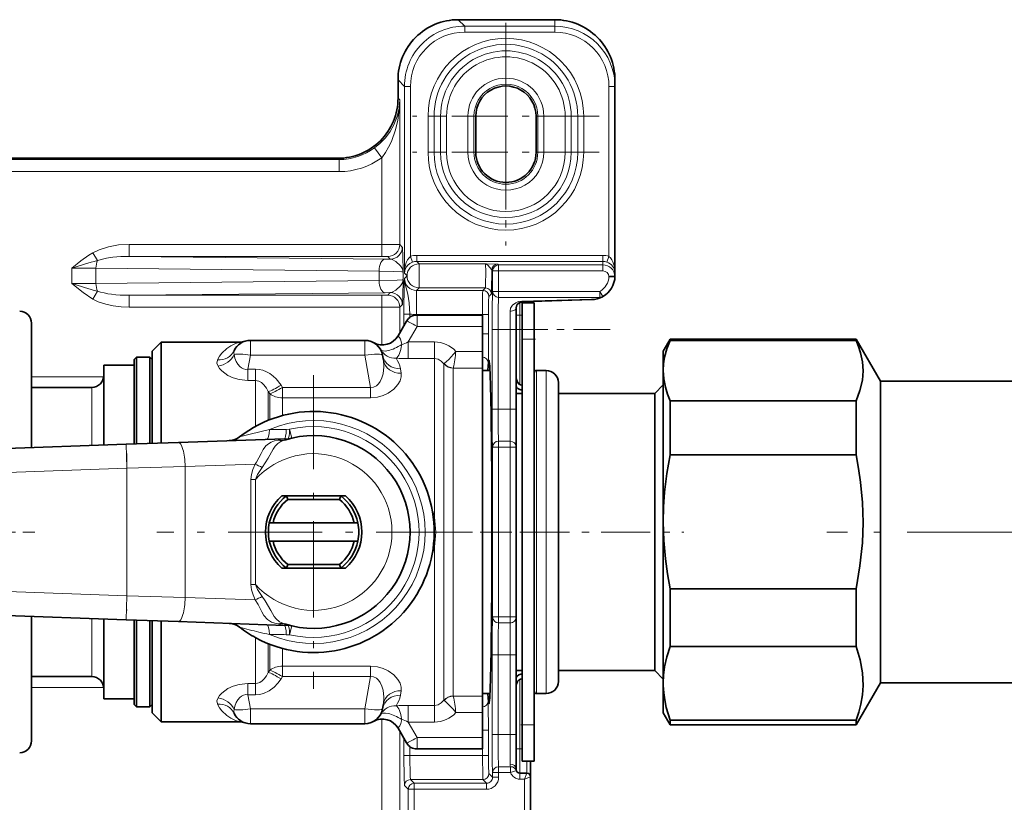
# Model space of a CAD drawing. Extents: x 0 to 210, y 0 to 297.
# Drawn here: x 102 to 116, y 172 to 183 of the extents above; entities that cross this region are included whole.
import ezdxf

# ---------------------------------------------------------------- set-up
doc = ezdxf.new("R2010")
doc.units = 0
doc.linetypes.add('DASHDOT', pattern=[18.5, 12, -3, 0.5, -3])

msp = doc.modelspace()

# ---------------------------------------------------------------- linework, layer by layer
at = {"color": 7, "lineweight": 35}
for p, q in [((108.390358, 183.133255), (109.723816, 183.133255)), ((107.557152, 182.049789), (107.557152, 182.300049)), ((110.557152, 182.299789), (110.557152, 182.21106)), ((110.557152, 182.21106), (110.557152, 179.646301)), ((108.632156, 181.799911), (108.632156, 181.299911)), ((109.465485, 181.299911), (109.465485, 181.799911)), ((95.34874, 181.216583), (104.682228, 181.216583)), ((104.682228, 181.216583), (105.182152, 181.216583)), ((106.723946, 181.216583), (105.182152, 181.216583)), ((110.556976, 179.583099), (110.473541, 179.582214)), ((110.556976, 179.635345), (110.557053, 179.63797)), ((110.556976, 179.634033), (110.556976, 179.635345)), ((110.556976, 179.634033), (110.556976, 179.583099)), ((110.557152, 179.646301), (110.557053, 179.63797)), ((110.388931, 179.304306), (110.385719, 179.302567)), ((109.190483, 179.149994), (109.190483, 178.849915)), ((109.270828, 179.230209), (110.235329, 179.262695)), ((109.440483, 179.216583), (109.273819, 179.216583)), ((109.273819, 179.216583), (109.273819, 178.716583)), ((109.390488, 179.234253), (109.390488, 179.216583)), ((109.440483, 179.216583), (109.440483, 178.716583)), ((107.820045, 179.049911), (108.723816, 179.049911)), ((108.723816, 178.891968), (108.723816, 179.049911)), ((102.490486, 177.218231), (102.490486, 178.937195)), ((107.557373, 178.761627), (107.675705, 178.966583)), ((108.723816, 178.891968), (108.723816, 178.547272)), ((109.190483, 177.749908), (109.190483, 178.849915)), ((104.15715, 178.549911), (104.28215, 178.674911)), ((104.28215, 178.674911), (104.28215, 177.308411)), ((104.28215, 178.674911), (105.360802, 178.674911)), ((107.097382, 178.699921), (105.516922, 178.699921)), ((109.273819, 178.716583), (109.273819, 173.383255)), ((109.440483, 178.716583), (109.440483, 173.383255)), ((111.223816, 178.549911), (111.320045, 178.716583)), ((111.320045, 178.716583), (111.320045, 178.699966)), ((113.890488, 178.716583), (111.320045, 178.716583)), ((113.890488, 178.699966), (111.320045, 178.699966)), ((113.890488, 178.716583), (113.890488, 178.699966)), ((114.227272, 178.133255), (113.890488, 178.716583)), ((103.90715, 178.433258), (103.940483, 178.466583)), ((103.940483, 178.466583), (103.940483, 177.26886)), ((104.123817, 178.466583), (103.940483, 178.466583)), ((104.123817, 178.466583), (104.123817, 177.275269)), ((104.15715, 178.433258), (104.123817, 178.466583)), ((104.15715, 178.549911), (104.15715, 177.276428)), ((107.343582, 178.493332), (107.355621, 178.425034)), ((108.723816, 178.317413), (108.723816, 178.547272)), ((111.223816, 178.549911), (111.223816, 178.282089)), ((103.490486, 178.358246), (103.490486, 177.253143)), ((103.90715, 178.358246), (103.490486, 178.358246)), ((103.90715, 178.433258), (103.90715, 177.2677)), ((104.15715, 178.433258), (104.15715, 177.276428)), ((108.723816, 174.931259), (108.723816, 178.317413)), ((108.723816, 178.283249), (108.828201, 178.283249)), ((109.473816, 178.283249), (109.607147, 178.283249)), ((111.223816, 178.282089), (111.223816, 176.19104)), ((109.773819, 175.059097), (109.773819, 178.116577)), ((111.107147, 177.966583), (111.223816, 178.083252)), ((114.227272, 178.133255), (114.227272, 174.280914)), ((117.167442, 178.133255), (114.227272, 178.133255)), ((103.323822, 178.049911), (102.490486, 178.049911)), ((109.190491, 177.966583), (109.273819, 177.966583)), ((109.773819, 177.966583), (111.107147, 177.966583)), ((111.107147, 175.131012), (111.107147, 177.966583)), ((111.320045, 177.864212), (111.320045, 177.117523)), ((113.890488, 177.864212), (111.320045, 177.864212)), ((113.890488, 177.864212), (113.890488, 177.117523)), ((109.190483, 177.749908), (109.190483, 177.223129)), ((103.796616, 177.26384), (100.378853, 177.144485)), ((104.522385, 177.289185), (103.796616, 177.26384)), ((104.28215, 177.280792), (104.28215, 177.308411)), ((105.988525, 177.340378), (104.522385, 177.289185)), ((109.190483, 174.876694), (109.190483, 177.223129)), ((113.890488, 177.117523), (111.320045, 177.117523)), ((106.831444, 176.549911), (105.949524, 176.549911)), ((106.032539, 176.499908), (106.015488, 176.549911)), ((106.748428, 176.499908), (106.032539, 176.499908)), ((106.748428, 176.499908), (106.765488, 176.549911)), ((105.829239, 176.174911), (105.778114, 176.174911)), ((106.951736, 176.174911), (105.829239, 176.174911)), ((106.951736, 176.174911), (107.002853, 176.174911)), ((111.223816, 176.19104), (111.223816, 173.958862)), ((105.829239, 175.924911), (105.778114, 175.924911)), ((106.951736, 175.924911), (105.829239, 175.924911)), ((106.951736, 175.924911), (107.002853, 175.924911)), ((106.831444, 175.549911), (105.949524, 175.549911)), ((106.015488, 175.549911), (105.949524, 175.549911)), ((106.032539, 175.599915), (106.015488, 175.549911)), ((106.015488, 175.549911), (106.765488, 175.549911)), ((106.032539, 175.599915), (106.748428, 175.599915)), ((106.748428, 175.599915), (106.765488, 175.549911)), ((106.765488, 175.549911), (106.831444, 175.549911)), ((111.320045, 175.264557), (111.320045, 174.467484)), ((113.890488, 175.264557), (111.320045, 175.264557)), ((113.890488, 175.264557), (113.890488, 174.467484)), ((111.107147, 174.133255), (111.107147, 175.131012)), ((103.796616, 174.835999), (100.378853, 174.955353)), ((108.723816, 173.782425), (108.723816, 174.931259)), ((109.773819, 173.983246), (109.773819, 175.059097)), ((102.490486, 174.66568), (102.490486, 174.881607)), ((103.490486, 174.846695), (103.490486, 174.307144)), ((103.796616, 174.835999), (104.522385, 174.810654)), ((103.90715, 174.832138), (103.90715, 174.250519)), ((103.940483, 174.830978), (103.940483, 174.225342)), ((104.123817, 174.82457), (104.123817, 174.225342)), ((104.15715, 174.82341), (104.15715, 173.549911)), ((104.15715, 174.82341), (104.15715, 174.250519)), ((104.28215, 174.791428), (104.28215, 174.819046)), ((104.28215, 174.791428), (104.28215, 173.424911)), ((104.522385, 174.810654), (105.988525, 174.75946)), ((109.190483, 174.876694), (109.190483, 174.349915)), ((102.490486, 173.162643), (102.490486, 174.66568)), ((113.890488, 174.467484), (111.320045, 174.467484)), ((103.490486, 174.307144), (103.490486, 173.741577)), ((103.90715, 174.250519), (103.90715, 173.66658)), ((104.15715, 174.250519), (104.15715, 173.66658)), ((109.190483, 173.249908), (109.190483, 174.349915)), ((114.227272, 174.280914), (114.227272, 173.966583)), ((103.940483, 174.225342), (103.940483, 173.633255)), ((104.123817, 174.225342), (104.123817, 173.633255)), ((109.190491, 174.133255), (109.273819, 174.133255)), ((109.773819, 174.133255), (111.107147, 174.133255)), ((111.107147, 174.133255), (111.223816, 174.016586)), ((103.323822, 174.049911), (102.490486, 174.049911)), ((111.223816, 173.958862), (111.223816, 173.927124)), ((111.223816, 173.958862), (111.22422, 173.926529)), ((111.223816, 173.927124), (111.223816, 173.549911)), ((114.227272, 173.966583), (113.890488, 173.383255)), ((117.167442, 173.966583), (114.227272, 173.966583)), ((103.90715, 173.741577), (103.490486, 173.741577)), ((108.723816, 173.816589), (108.828201, 173.816589)), ((108.723816, 173.552551), (108.723816, 173.782425)), ((109.473816, 173.816589), (109.607147, 173.816589)), ((103.90715, 173.66658), (103.940483, 173.633255)), ((104.123817, 173.633255), (103.940483, 173.633255)), ((104.15715, 173.66658), (104.123817, 173.633255)), ((107.343582, 173.606506), (107.355621, 173.674805)), ((104.15715, 173.549911), (104.28215, 173.424911)), ((108.723816, 173.207855), (108.723816, 173.552551)), ((111.223816, 173.549911), (111.320045, 173.383255)), ((111.320045, 173.450256), (111.320045, 173.383255)), ((113.890488, 173.450256), (111.320045, 173.450256)), ((113.890488, 173.450256), (113.890488, 173.383255)), ((104.28215, 173.424911), (105.360802, 173.424911)), ((107.097382, 173.399918), (105.516922, 173.399918)), ((107.557373, 173.338211), (107.675705, 173.133255)), ((109.273819, 172.883255), (109.273819, 173.383255)), ((109.440483, 172.883255), (109.440483, 173.383255)), ((113.890488, 173.383255), (111.320045, 173.383255)), ((108.723816, 173.049911), (108.723816, 173.207855)), ((109.190483, 173.249908), (109.190483, 172.766586)), ((107.820045, 173.049911), (108.723816, 173.049911)), ((109.440483, 172.883255), (109.273819, 172.883255)), ((109.390488, 172.883255), (109.390488, 172.666855)), ((109.340485, 172.716583), (109.240486, 172.716583)), ((109.390488, 166.099915), (109.390488, 172.66658))]:
    msp.add_line(p, q, dxfattribs=at)
at = {"color": 7, "lineweight": 13}
for p, q in [((108.390358, 183.133255), (108.479111, 183.044495)), ((109.723816, 183.133255), (109.723816, 183.044495)), ((109.723816, 183.044495), (108.479111, 183.044495)), ((108.479111, 183.044495), (108.479111, 182.961182)), ((109.723816, 182.961182), (108.479111, 182.961182)), ((109.723816, 183.044495), (109.723816, 182.961182)), ((107.557152, 182.300049), (107.645905, 182.211288)), ((107.645905, 179.627853), (107.645905, 182.211288)), ((107.645905, 182.211288), (107.729233, 182.211288)), ((107.729233, 179.859634), (107.729233, 182.211288)), ((110.557152, 182.21106), (110.473816, 182.21106)), ((110.473816, 182.21106), (110.473816, 179.860657)), ((107.557152, 182.049789), (107.581802, 182.025131)), ((107.581802, 182.025131), (107.581802, 180.025238)), ((107.972649, 181.799911), (108.055969, 181.799911)), ((107.972649, 181.299911), (107.972649, 181.799911)), ((108.055969, 181.299911), (108.055969, 181.799911)), ((108.055969, 181.799911), (108.14621, 181.799911)), ((108.14621, 181.799911), (108.14621, 181.299911)), ((108.14621, 181.799911), (108.229523, 181.799911)), ((108.229523, 181.799911), (108.229523, 181.299911)), ((108.524078, 181.299911), (108.524078, 181.799911)), ((108.524078, 181.799911), (108.607399, 181.799911)), ((108.607399, 181.299911), (108.607399, 181.799911)), ((108.607399, 181.799911), (108.632156, 181.799911)), ((109.490234, 181.799911), (109.465485, 181.799911)), ((109.573563, 181.799911), (109.490234, 181.799911)), ((109.490234, 181.299911), (109.490234, 181.799911)), ((109.573563, 181.299911), (109.573563, 181.799911)), ((109.951431, 181.799911), (109.868111, 181.799911)), ((109.868111, 181.799911), (109.868111, 181.299911)), ((109.951431, 181.799911), (109.951431, 181.299911)), ((110.041664, 181.799911), (109.951431, 181.799911)), ((110.041664, 181.799911), (110.041664, 181.299911)), ((110.124985, 181.799911), (110.041664, 181.799911)), ((110.124985, 181.799911), (110.124985, 181.299911)), ((107.331841, 181.225327), (107.233459, 181.359802)), ((106.741455, 181.199081), (95.366249, 181.199081)), ((106.723946, 181.216583), (106.741455, 181.199081)), ((106.741455, 181.199081), (106.741455, 181.03244)), ((107.331841, 181.225327), (107.331841, 180.026672)), ((107.972649, 181.299911), (108.055969, 181.299911)), ((108.055969, 181.299911), (108.14621, 181.299911)), ((108.14621, 181.299911), (108.229523, 181.299911)), ((108.524078, 181.299911), (108.607399, 181.299911)), ((108.607399, 181.299911), (108.632156, 181.299911)), ((109.490234, 181.299911), (109.465485, 181.299911)), ((109.573563, 181.299911), (109.490234, 181.299911)), ((109.951431, 181.299911), (109.868111, 181.299911)), ((110.041664, 181.299911), (109.951431, 181.299911)), ((110.124985, 181.299911), (110.041664, 181.299911)), ((106.741455, 181.03244), (95.366249, 181.03244)), ((103.838959, 179.860031), (103.838959, 180.026672)), ((107.331841, 180.026672), (103.838959, 180.026672)), ((107.331841, 179.860031), (107.331841, 180.026672)), ((107.581802, 180.025238), (107.616852, 179.990189)), ((103.402145, 179.80455), (103.339233, 179.911942)), ((107.331841, 179.860031), (103.838959, 179.860031)), ((107.378494, 179.824356), (103.838959, 179.860031)), ((107.415161, 179.858597), (107.450211, 179.823547)), ((107.75795, 179.781433), (107.729233, 179.859634)), ((107.815407, 179.874954), (110.390488, 179.874954)), ((107.815407, 179.791641), (107.815407, 179.874954)), ((110.390488, 179.791641), (110.390488, 179.874954)), ((110.446045, 179.782104), (110.473816, 179.860657)), ((103.048393, 179.48407), (103.048393, 179.699097)), ((107.295158, 179.657715), (103.381729, 179.697159)), ((103.381729, 179.486008), (103.381729, 179.697159)), ((107.450211, 179.823547), (107.378494, 179.824356)), ((107.815407, 179.791641), (110.390488, 179.791641)), ((107.815407, 179.791641), (107.848816, 179.758224)), ((107.848816, 179.424942), (107.848816, 179.758224)), ((107.848816, 179.758224), (108.765526, 179.758224)), ((108.936226, 179.754166), (108.948257, 179.742126)), ((108.948257, 179.742126), (110.390488, 179.742126)), ((108.948257, 179.658813), (108.948257, 179.742126)), ((110.390488, 179.791641), (110.390488, 179.742126)), ((110.390488, 179.658813), (110.390488, 179.742126)), ((107.295158, 179.657715), (107.295158, 179.525452)), ((107.628387, 179.64537), (107.628387, 179.537796)), ((107.645905, 179.627853), (107.682175, 179.591583)), ((107.646362, 179.555771), (107.682175, 179.591583)), ((108.852905, 179.670837), (108.864937, 179.658813)), ((108.864937, 179.658813), (108.864937, 179.376694)), ((108.948257, 179.658813), (108.864937, 179.658813)), ((108.948257, 179.658813), (110.390488, 179.658813)), ((108.948257, 179.658813), (108.948257, 179.376694)), ((110.556686, 179.64006), (110.556801, 179.646301)), ((110.556686, 179.64006), (110.556976, 179.635345)), ((110.557152, 179.646301), (110.556801, 179.646301)), ((110.556801, 179.646301), (110.557053, 179.63797)), ((107.295158, 179.525452), (103.381729, 179.486008)), ((107.813004, 179.38913), (107.848816, 179.424942)), ((107.848816, 179.424942), (108.765526, 179.424942)), ((108.729706, 179.38913), (108.765526, 179.424942)), ((103.402145, 179.378616), (103.339233, 179.271225)), ((107.378494, 179.35881), (103.838959, 179.323135)), ((107.331841, 179.323135), (103.838959, 179.323135)), ((103.838959, 179.323135), (103.838959, 179.156494)), ((107.331841, 179.323135), (107.331841, 179.156494)), ((107.378494, 179.35881), (107.450211, 179.359619)), ((107.415161, 179.32457), (107.450211, 179.359619)), ((107.813004, 179.38913), (107.813004, 179.055847)), ((107.813004, 179.38913), (108.729706, 179.38913)), ((108.813026, 179.305801), (108.848846, 179.341614)), ((108.948257, 179.376694), (108.864937, 179.376694)), ((110.347649, 179.376694), (108.948257, 179.376694)), ((108.948257, 179.376694), (108.948257, 179.294388)), ((110.347649, 179.294388), (108.948257, 179.294388)), ((110.347649, 179.376694), (110.347649, 179.294388)), ((110.347649, 179.376694), (110.388931, 179.304306)), ((107.331841, 179.156494), (103.838959, 179.156494)), ((107.331841, 179.156494), (107.331841, 178.63678)), ((107.581802, 179.157928), (107.616852, 179.192978)), ((107.581802, 179.157928), (107.581802, 178.803925)), ((109.240486, 179.223679), (109.240486, 179.049911)), ((109.268005, 179.241058), (110.232544, 179.268478)), ((109.340485, 179.232559), (109.340485, 179.216583)), ((107.722534, 179.064102), (107.639214, 179.064102)), ((107.639214, 179.064102), (107.639214, 178.903381)), ((107.722534, 179.064102), (107.722534, 179.018417)), ((107.813004, 179.055847), (108.725418, 179.055847)), ((107.820045, 178.891968), (107.820045, 179.049911)), ((108.725418, 179.055847), (108.725418, 178.791107)), ((108.725418, 179.055847), (108.808739, 179.055847)), ((108.808739, 179.055847), (108.808739, 178.791107)), ((109.107147, 179.103104), (109.107147, 178.849915)), ((109.190483, 179.049911), (109.240486, 179.049911)), ((109.240486, 179.049911), (109.273819, 179.049911)), ((109.240486, 179.049911), (109.240486, 178.087875)), ((107.696098, 178.677292), (107.820045, 178.891968)), ((107.820045, 178.891968), (108.723816, 178.891968)), ((108.725418, 178.791107), (108.808739, 178.791107)), ((108.857086, 177.749908), (108.857086, 178.849915)), ((108.940407, 178.849915), (108.857086, 178.849915)), ((108.940407, 177.749908), (108.940407, 178.849915)), ((108.940407, 178.849915), (109.107147, 178.849915)), ((109.107147, 177.749908), (109.107147, 178.849915)), ((109.107147, 178.849915), (109.190483, 178.849915)), ((105.516922, 178.699921), (105.516922, 178.493332)), ((107.097382, 178.699921), (107.097382, 178.493332)), ((108.060928, 178.677292), (107.696098, 178.677292)), ((107.696098, 178.677292), (107.696098, 178.44664)), ((108.060928, 178.677292), (108.060928, 178.44664)), ((109.440483, 178.716583), (109.273819, 178.716583)), ((105.516922, 178.493332), (105.48288, 178.300217)), ((107.097382, 178.493332), (105.516922, 178.493332)), ((107.097382, 178.493332), (107.17556, 178.049942)), ((108.723816, 178.547272), (108.35849, 178.547272)), ((108.060928, 178.44664), (107.696098, 178.44664)), ((108.060928, 176.262665), (108.060928, 178.44664)), ((108.191032, 178.376068), (108.195496, 178.379272)), ((108.191032, 174.901291), (108.191032, 178.376068)), ((103.490486, 178.197556), (102.490486, 178.197556)), ((105.48288, 178.300217), (105.48288, 178.14418)), ((105.586929, 178.300217), (105.48288, 178.300217)), ((105.586929, 178.300217), (105.586929, 178.14418)), ((107.601822, 178.245193), (107.589783, 178.30719)), ((108.321136, 178.315384), (108.32177, 178.317413)), ((108.321136, 174.931259), (108.321136, 178.315384)), ((108.723816, 178.317413), (108.32177, 178.317413)), ((109.473816, 174.979202), (109.473816, 178.283249)), ((109.607147, 174.979202), (109.607147, 178.283249)), ((105.586929, 178.14418), (105.48288, 178.14418)), ((105.586929, 178.14418), (105.586929, 177.510086)), ((105.960709, 178.049942), (105.940483, 178.081421)), ((109.272362, 178.074646), (109.27269, 178.07843)), ((109.272362, 178.074646), (109.272362, 178.013474)), ((103.323822, 178.049911), (103.323822, 177.247314)), ((105.76371, 177.990402), (105.76371, 177.594238)), ((105.783928, 177.959976), (105.76371, 177.990402)), ((105.783928, 177.602295), (105.783928, 177.959976)), ((105.960709, 178.049942), (105.960709, 177.904724)), ((107.17556, 178.049942), (105.960709, 178.049942)), ((107.17556, 178.049942), (107.17556, 177.904724)), ((107.17556, 177.904724), (105.960709, 177.904724)), ((105.960709, 177.660217), (105.960709, 177.904724)), ((108.940407, 177.749908), (108.857086, 177.749908)), ((108.940407, 177.749908), (109.107147, 177.749908)), ((109.107147, 177.749908), (109.107147, 177.30545)), ((109.107147, 177.749908), (109.190483, 177.749908)), ((106.012001, 177.469452), (106.058586, 177.469971)), ((106.058586, 177.469971), (106.087036, 177.348267)), ((103.808243, 176.93071), (103.796616, 177.26384)), ((105.988525, 177.340378), (106.036972, 177.341904)), ((108.948257, 177.30545), (109.107147, 177.30545)), ((108.948257, 177.223129), (108.948257, 177.30545)), ((109.107147, 177.30545), (109.107147, 177.223129)), ((108.864937, 177.223129), (108.864937, 174.876694)), ((108.948257, 177.223129), (108.864937, 177.223129)), ((108.948257, 177.223129), (108.948257, 174.876694)), ((108.948257, 177.223129), (109.107147, 177.223129)), ((109.107147, 174.876694), (109.107147, 177.223129)), ((109.107147, 177.223129), (109.190483, 177.223129)), ((105.581497, 176.989807), (104.614655, 176.956055)), ((103.808243, 176.93071), (100.390488, 176.811356)), ((104.614655, 176.956055), (103.808243, 176.93071)), ((103.808243, 175.169128), (103.808243, 176.93071)), ((104.614655, 175.143784), (104.614655, 176.956055)), ((105.524673, 175.325317), (105.524673, 176.774521)), ((105.524673, 176.774521), (105.585152, 176.774521)), ((105.585152, 175.325317), (105.585152, 176.774521)), ((108.060928, 176.262665), (108.043869, 176.259293)), ((108.061752, 176.254898), (108.044769, 176.252014)), ((108.061752, 176.254898), (108.060928, 176.262665)), ((108.081932, 176.049911), (108.061752, 176.254898)), ((108.057152, 176.052567), (108.081932, 176.049911)), ((108.057152, 176.047272), (108.081932, 176.049911)), ((108.081932, 176.049911), (108.061752, 175.84494)), ((108.060928, 175.837173), (108.043869, 175.840546)), ((108.061752, 175.84494), (108.044769, 175.847824)), ((108.060928, 175.837173), (108.061752, 175.84494)), ((108.060928, 174.871323), (108.060928, 175.837173)), ((103.808243, 175.169128), (100.390488, 175.288483)), ((105.524673, 175.325317), (105.585152, 175.325317)), ((103.796616, 174.835999), (103.808243, 175.169128)), ((103.808243, 175.169128), (104.614655, 175.143784)), ((104.614655, 175.143784), (105.581505, 175.110016)), ((108.321136, 174.931259), (108.321136, 173.784454)), ((109.473816, 173.816589), (109.473816, 174.979202)), ((109.607147, 173.816589), (109.607147, 174.979202)), ((103.323822, 174.852509), (103.323822, 174.539932)), ((108.060928, 174.871323), (108.060928, 173.653183)), ((108.191032, 174.901291), (108.191032, 173.72377)), ((108.948257, 174.876694), (108.864937, 174.876694)), ((108.948257, 174.876694), (108.948257, 174.794388)), ((109.107147, 174.876694), (108.948257, 174.876694)), ((109.107147, 174.794388), (108.948257, 174.794388)), ((109.107147, 174.876694), (109.107147, 174.794388)), ((109.107147, 174.876694), (109.190483, 174.876694)), ((109.107147, 174.794388), (109.107147, 174.349915)), ((106.036964, 174.757935), (105.988525, 174.75946)), ((106.058578, 174.629852), (106.087029, 174.751572)), ((103.323822, 174.539932), (103.323822, 174.049911)), ((105.586929, 174.589752), (105.586929, 173.955658)), ((106.058578, 174.629852), (106.011993, 174.630386)), ((105.76371, 174.5056), (105.76371, 174.109436)), ((105.783928, 174.497543), (105.783928, 174.139862)), ((105.960709, 174.439621), (105.960709, 174.195099)), ((108.857086, 173.249908), (108.857086, 174.349915)), ((108.940407, 174.349915), (108.857086, 174.349915)), ((108.940407, 173.249908), (108.940407, 174.349915)), ((108.940407, 174.349915), (109.107147, 174.349915)), ((109.107147, 173.249908), (109.107147, 174.349915)), ((109.107147, 174.349915), (109.190483, 174.349915)), ((105.76371, 174.109436), (105.783928, 174.139862)), ((105.960709, 174.195099), (105.960709, 174.049896)), ((105.960709, 174.195099), (107.17556, 174.195099)), ((107.17556, 174.195099), (107.17556, 174.049896)), ((105.940483, 174.018402), (105.960709, 174.049896)), ((105.960709, 174.049896), (107.17556, 174.049896)), ((107.097382, 173.606506), (107.17556, 174.049896)), ((109.240486, 174.011963), (109.240486, 173.049911)), ((109.272362, 174.025192), (109.272362, 174.086365)), ((109.27269, 174.021393), (109.272362, 174.025192)), ((102.490486, 173.902283), (103.489395, 173.902283)), ((105.48288, 173.955658), (105.48288, 173.799606)), ((105.48288, 173.955658), (105.586929, 173.955658)), ((105.586929, 173.955658), (105.586929, 173.799606)), ((107.589783, 173.792648), (107.601822, 173.854645)), ((105.516922, 173.606506), (105.48288, 173.799606)), ((105.48288, 173.799606), (105.586929, 173.799606)), ((108.191032, 173.72377), (108.195496, 173.720566)), ((108.321136, 173.784454), (108.32177, 173.782425)), ((108.723816, 173.782425), (108.32177, 173.782425)), ((107.097382, 173.606506), (105.516922, 173.606506)), ((105.516922, 173.399918), (105.516922, 173.606506)), ((107.097382, 173.399918), (107.097382, 173.606506)), ((108.060928, 173.653183), (107.696098, 173.653183)), ((107.696098, 173.422546), (107.696098, 173.653183)), ((108.060928, 173.422546), (108.060928, 173.653183)), ((107.331841, 173.463043), (107.331841, 171.504852)), ((108.723816, 173.552551), (108.35849, 173.552551)), ((107.581802, 173.295898), (107.581802, 171.586746)), ((107.696098, 173.422546), (107.820045, 173.207855)), ((108.060928, 173.422546), (107.696098, 173.422546)), ((108.725418, 173.308716), (108.725418, 172.960663)), ((108.725418, 173.308716), (108.808739, 173.308716)), ((108.808739, 173.308716), (108.808739, 172.960663)), ((109.440483, 173.383255), (109.273819, 173.383255)), ((107.639214, 173.196457), (107.639214, 172.960663)), ((107.820045, 173.207855), (108.723816, 173.207855)), ((107.820045, 173.207855), (107.820045, 173.049911)), ((108.940407, 173.249908), (108.857086, 173.249908)), ((108.940407, 173.249908), (109.107147, 173.249908)), ((109.107147, 173.249908), (109.107147, 172.842102)), ((109.107147, 173.249908), (109.190483, 173.249908)), ((107.722534, 173.081421), (107.722534, 172.960663)), ((109.190483, 173.049911), (109.240486, 173.049911)), ((109.240486, 173.049911), (109.273819, 173.049911)), ((109.240486, 173.049911), (109.240486, 172.716583)), ((107.722534, 172.960663), (107.639214, 172.960663)), ((107.722534, 172.960663), (108.725418, 172.960663)), ((108.725418, 172.960663), (108.808739, 172.960663)), ((108.948257, 172.80545), (109.114426, 172.80545)), ((108.948257, 172.723129), (108.948257, 172.80545)), ((109.114426, 172.723129), (109.114426, 172.80545)), ((109.114426, 172.723129), (109.193214, 172.75029)), ((109.340485, 172.883255), (109.340485, 172.716583)), ((107.729683, 172.62738), (108.729706, 172.62738)), ((107.729683, 172.62738), (107.781593, 172.57547)), ((108.729706, 172.62738), (108.781616, 172.57547)), ((108.813026, 172.710693), (108.864937, 172.658783)), ((108.864937, 172.723129), (108.864937, 172.658783)), ((108.948257, 172.723129), (108.864937, 172.723129)), ((108.948257, 172.658783), (108.864937, 172.658783)), ((108.948257, 172.723129), (108.948257, 172.658783)), ((108.948257, 172.723129), (109.114426, 172.723129)), ((109.240486, 172.633255), (109.240486, 172.716583)), ((109.307152, 172.633255), (109.240486, 172.633255)), ((109.307152, 172.633255), (109.340485, 172.716583)), ((109.307152, 172.633255), (109.390488, 172.66658)), ((109.307152, 166.133255), (109.307152, 172.633255)), ((107.646362, 172.544052), (107.698273, 172.492142)), ((107.698273, 172.492142), (107.698273, 166.274353)), ((107.781593, 172.492142), (107.698273, 172.492142)), ((107.781593, 172.57547), (108.781616, 172.57547)), ((107.781593, 172.492142), (107.781593, 172.57547)), ((107.781593, 172.492142), (107.781593, 166.274353)), ((107.781593, 172.492142), (108.781616, 172.492142)), ((108.781616, 172.492142), (108.781616, 172.57547))]:
    msp.add_line(p, q, dxfattribs=at)
at = {"color": 7, "linetype": 'DASHDOT', "lineweight": 13, "ltscale": 0.064535}
for p, q in [((109.04882, 183.090622), (109.04882, 180.509216)), ((109.04882, 182.590622), (109.04882, 180.009216)), ((110.339523, 181.799911), (107.758118, 181.799911)), ((110.339523, 181.299911), (107.758118, 181.299911))]:
    msp.add_line(p, q, dxfattribs=at)
at = {"color": 7, "linetype": 'DASHDOT', "lineweight": 13, "ltscale": 0.001003}
for p, q in [((109.277161, 179.049911), (109.237061, 179.049911)), ((109.277161, 173.049911), (109.237061, 173.049911))]:
    msp.add_line(p, q, dxfattribs=at)
at = {"color": 7, "linetype": 'DASHDOT', "lineweight": 13, "ltscale": 0.042258}
msp.add_line((110.48851, 178.849915), (108.798172, 178.849915), dxfattribs=at)
at = {"color": 7, "linetype": 'DASHDOT', "lineweight": 13, "ltscale": 0.005002}
msp.add_line((109.457161, 178.716583), (109.257065, 178.716583), dxfattribs=at)
at = {"color": 7, "linetype": 'DASHDOT', "lineweight": 13, "ltscale": 0.108333}
for p, q in [((106.390488, 178.216583), (106.390488, 173.883255)), ((108.557152, 176.049911), (104.223816, 176.049911))]:
    msp.add_line(p, q, dxfattribs=at)
at = {"color": 7, "linetype": 'DASHDOT', "lineweight": 13, "ltscale": 0.005019}
msp.add_line((109.123886, 177.749908), (108.923111, 177.749908), dxfattribs=at)
at = {"color": 7, "linetype": 'DASHDOT', "lineweight": 13, "ltscale": 0.05437}
msp.add_line((103.808243, 177.137283), (103.808243, 174.962463), dxfattribs=at)
at = {"color": 7, "linetype": 'DASHDOT', "lineweight": 13, "ltscale": 0.007502}
msp.add_line((106.390488, 176.199921), (106.390488, 175.899826), dxfattribs=at)
at = {"color": 7, "linetype": 'DASHDOT', "lineweight": 13, "ltscale": 0.013914}
msp.add_line((102.536865, 176.049911), (101.980286, 176.049911), dxfattribs=at)
at = {"color": 7, "linetype": 'DASHDOT', "lineweight": 13, "ltscale": 0.036389}
msp.add_line((107.939545, 176.049911), (109.395119, 176.049911), dxfattribs=at)
at = {"color": 7, "linetype": 'DASHDOT', "lineweight": 13, "ltscale": 0.056389}
msp.add_line((109.252441, 176.049911), (111.508011, 176.049911), dxfattribs=at)
at = {"color": 7, "linetype": 'DASHDOT', "lineweight": 13, "ltscale": 0.121}
msp.add_line((118.327148, 176.049911), (113.487152, 176.049911), dxfattribs=at)
at = {"color": 7, "linetype": 'DASHDOT', "lineweight": 13, "ltscale": 0.005043}
msp.add_line((109.123962, 174.349915), (108.922226, 174.349915), dxfattribs=at)
at = {"color": 7, "linetype": 'DASHDOT', "lineweight": 13, "ltscale": 0.005}
msp.add_line((109.257156, 173.383255), (109.457153, 173.383255), dxfattribs=at)
at = {"color": 7, "linetype": 'DASHDOT', "lineweight": 13, "ltscale": 0.005238}
msp.add_line((109.131897, 173.249908), (108.922379, 173.249908), dxfattribs=at)
at = {"color": 7, "lineweight": 13}
for points in [[(107.581802, 182.025131), (107.571777, 181.908432), (107.544716, 181.792725), (107.5, 181.679199), (107.44902, 181.58815), (107.384506, 181.500793), (107.306091, 181.419205), (107.233459, 181.359802)], [(107.581802, 182.025131), (107.574814, 181.885223), (107.555557, 181.746109), (107.523315, 181.608688), (107.465179, 181.447037), (107.427269, 181.369217), (107.382935, 181.29483), (107.331841, 181.225327)], [(103.838959, 180.026672), (103.693787, 180.018646), (103.553024, 179.994202), (103.424225, 179.9534), (103.339233, 179.911942)], [(107.581802, 180.025238), (107.57798, 180.025467), (107.331841, 180.026672)], [(107.616852, 179.990189), (107.617142, 179.989639), (107.617706, 179.987091), (107.619308, 179.969818), (107.623032, 179.877136), (107.628387, 179.64537)], [(103.339233, 179.911942), (103.28054, 179.875366), (103.173813, 179.799103), (103.048393, 179.699097)], [(103.838959, 179.860031), (103.727097, 179.857407), (103.615845, 179.848221), (103.528343, 179.83548), (103.402145, 179.80455)], [(107.415161, 179.858597), (107.414978, 179.858673), (107.413948, 179.858826), (107.354843, 179.85997), (107.331841, 179.860031)], [(107.645905, 179.627853), (107.652359, 179.702805), (107.671997, 179.77594), (107.688324, 179.810822), (107.710587, 179.842468), (107.729233, 179.859634)], [(110.473816, 179.860657), (110.496796, 179.839035), (110.51506, 179.812424), (110.528954, 179.783844), (110.548874, 179.716064), (110.556801, 179.646301)], [(107.450211, 179.823547), (107.475685, 179.818253), (107.526855, 179.790817), (107.590858, 179.731766), (107.617584, 179.68895), (107.628387, 179.64537)], [(107.645905, 179.627853), (107.658157, 179.686127), (107.67308, 179.714371), (107.694893, 179.74115), (107.72261, 179.763672), (107.75795, 179.781433)], [(108.765526, 179.424942), (108.76564, 179.425079), (108.765869, 179.42569), (108.766541, 179.430283), (108.768311, 179.465652), (108.769501, 179.653214), (108.766479, 179.75351), (108.765846, 179.757553), (108.765526, 179.758224)], [(108.852905, 179.670837), (108.852295, 179.674057), (108.848755, 179.681442), (108.827469, 179.708954), (108.800369, 179.738815), (108.78743, 179.749725), (108.765526, 179.758224)], [(108.936226, 179.754166), (108.935982, 179.754288), (108.934753, 179.754517), (108.925919, 179.755188), (108.779755, 179.758057), (108.765526, 179.758224)], [(107.628387, 179.64537), (107.627914, 179.645721), (107.625801, 179.646423), (107.610336, 179.648483), (107.491295, 179.653961), (107.295158, 179.657715)], [(107.639214, 179.064102), (107.644485, 179.5047), (107.646362, 179.555771)], [(107.722534, 179.064102), (107.712952, 179.216324), (107.694954, 179.338272), (107.670692, 179.424347), (107.648933, 179.512863), (107.646362, 179.555771)], [(108.848846, 179.341614), (108.848938, 179.341782), (108.849129, 179.342438), (108.849693, 179.347275), (108.851257, 179.386108), (108.852905, 179.670837)], [(103.339233, 179.271225), (103.206299, 179.359695), (103.048393, 179.48407)], [(107.295158, 179.525452), (107.545319, 179.531006), (107.612923, 179.534927), (107.626137, 179.536835), (107.627968, 179.537476), (107.628387, 179.537796)], [(107.450211, 179.359619), (107.475685, 179.364914), (107.526855, 179.392349), (107.590851, 179.451401), (107.617584, 179.494217), (107.628387, 179.537796)], [(107.616852, 179.192978), (107.617142, 179.193527), (107.617706, 179.196075), (107.619308, 179.213348), (107.623032, 179.30603), (107.628387, 179.537796)], [(107.415161, 179.32457), (107.414978, 179.324493), (107.413948, 179.324341), (107.354843, 179.323196), (107.331841, 179.323135)], [(108.729706, 179.38913), (108.72963, 179.388962), (108.729462, 179.388275), (108.728973, 179.383438), (108.727646, 179.346573), (108.725418, 179.055847)], [(108.813026, 179.305801), (108.812927, 179.305634), (108.812714, 179.304825), (108.812088, 179.298904), (108.810379, 179.251236), (108.808739, 179.055847)], [(108.857086, 178.849915), (108.858704, 179.150375), (108.863007, 179.346634), (108.864937, 179.376694)], [(108.940407, 178.849915), (108.942856, 179.153778), (108.945839, 179.259094), (108.948257, 179.294388)], [(103.339233, 179.271225), (103.413391, 179.234253), (103.515976, 179.198593), (103.620911, 179.174942), (103.729744, 179.161011), (103.838959, 179.156494)], [(107.581802, 179.157928), (107.57798, 179.1577), (107.331841, 179.156494)], [(109.268005, 179.241058), (109.223732, 179.234833), (109.186066, 179.220642), (109.142273, 179.188156), (109.114494, 179.143845), (109.107147, 179.103104)], [(107.608047, 178.640518), (107.601425, 178.684723), (107.589554, 178.717728), (107.576736, 178.738586), (107.559242, 178.757965), (107.557671, 178.76001), (107.557327, 178.760773), (107.557281, 178.761383), (107.557373, 178.761627)], [(108.803307, 178.388), (108.806007, 178.465652), (108.808739, 178.791107)], [(105.062897, 178.432419), (105.090057, 178.478928), (105.121254, 178.520325), (105.191948, 178.588165), (105.247604, 178.625854), (105.301163, 178.653046), (105.360802, 178.674911)], [(105.292717, 178.506226), (105.285484, 178.531265), (105.289909, 178.554626)], [(105.48288, 178.300217), (105.45108, 178.298752), (105.420845, 178.304886), (105.39325, 178.318146), (105.368988, 178.337326), (105.342216, 178.369537), (105.321457, 178.406647), (105.303436, 178.455627), (105.292717, 178.506226)], [(108.195496, 178.379272), (108.259315, 178.435684), (108.35849, 178.547272)], [(105.068512, 178.344055), (105.054451, 178.385178), (105.059349, 178.424454), (105.062897, 178.432419)], [(105.48288, 178.14418), (105.359436, 178.156784), (105.276932, 178.181), (105.204742, 178.21524), (105.121986, 178.276672), (105.091461, 178.310074), (105.068512, 178.344055)], [(107.355621, 178.425034), (107.362366, 178.331512), (107.350784, 178.235809), (107.335159, 178.18158), (107.31163, 178.130203), (107.288773, 178.097107), (107.260551, 178.070404), (107.22049, 178.051468), (107.17556, 178.049942)], [(108.191032, 178.376068), (108.15535, 178.413696), (108.110657, 178.438141), (108.060928, 178.44664)], [(105.940483, 178.081421), (105.872566, 178.168121), (105.831451, 178.206604), (105.785378, 178.240326), (105.738472, 178.266052), (105.687897, 178.285294), (105.638084, 178.296432), (105.586929, 178.300217)], [(107.601822, 178.245193), (107.602676, 178.194931), (107.587181, 178.141968), (107.556358, 178.08815), (107.499664, 178.025177), (107.421524, 177.968735), (107.351379, 177.935806), (107.272018, 177.913666), (107.17556, 177.904724)], [(105.76371, 177.990402), (105.73716, 178.040833), (105.703957, 178.085281), (105.669716, 178.115936), (105.630859, 178.136444), (105.586929, 178.14418)], [(109.272362, 178.074646), (109.251968, 178.078522), (109.235382, 178.087219), (109.220032, 178.100983), (109.200523, 178.132919), (109.190498, 178.183228)], [(108.864937, 177.223129), (108.860016, 177.361633), (108.857086, 177.749908)], [(108.948257, 177.30545), (108.946098, 177.335205), (108.942673, 177.455719), (108.940407, 177.749908)], [(105.782761, 177.466751), (105.513222, 177.404602), (105.367996, 177.366074)], [(105.900162, 177.320709), (105.850327, 177.309235), (105.804886, 177.292694), (105.764801, 177.269775), (105.730576, 177.239807), (105.693825, 177.190369), (105.663742, 177.13324), (105.634956, 177.073288), (105.601471, 177.015976), (105.581505, 176.989807)], [(105.986435, 177.320557), (105.938461, 177.301239), (105.896873, 177.274384), (105.861015, 177.238358), (105.829086, 177.193024), (105.762222, 177.073074), (105.678802, 176.943588)], [(105.581497, 176.989807), (105.550453, 176.9133), (105.532166, 176.845184), (105.524673, 176.774521)], [(105.678802, 176.943588), (105.615326, 176.844513), (105.585152, 176.774521)], [(105.524673, 175.325317), (105.533417, 175.248459), (105.553017, 175.179047), (105.581505, 175.110016)], [(105.585152, 175.325317), (105.615326, 175.25531), (105.678795, 175.15625)], [(105.581505, 175.110016), (105.623528, 175.048141), (105.673393, 174.946869)], [(105.678795, 175.15625), (105.719818, 175.097626), (105.796837, 174.963257)], [(105.673393, 174.946869), (105.704117, 174.893387), (105.752991, 174.83905), (105.809929, 174.804901), (105.853165, 174.789795), (105.900154, 174.779114)], [(105.796837, 174.963257), (105.845467, 174.881943), (105.87204, 174.848816), (105.918053, 174.810196), (105.986435, 174.779282)], [(108.857086, 174.349915), (108.858704, 174.650375), (108.863007, 174.846634), (108.864937, 174.876694)], [(108.940407, 174.349915), (108.942856, 174.653778), (108.945839, 174.759094), (108.948257, 174.794388)], [(107.601822, 173.854645), (107.602676, 173.904907), (107.587181, 173.95787), (107.556358, 174.011688), (107.499664, 174.074661), (107.421524, 174.131104), (107.351379, 174.164017), (107.272018, 174.186157), (107.17556, 174.195099)], [(105.586929, 173.955658), (105.616661, 173.959167), (105.645287, 173.969406), (105.678955, 173.990891), (105.708557, 174.019745), (105.738953, 174.061905), (105.76371, 174.109436)], [(105.586929, 173.799606), (105.642334, 173.804062), (105.69606, 173.817078), (105.776474, 173.854004), (105.845947, 173.905792), (105.897339, 173.959518), (105.940483, 174.018402)], [(107.355621, 173.674805), (107.362366, 173.768326), (107.350784, 173.864029), (107.335159, 173.918243), (107.31163, 173.969635), (107.288773, 174.002731), (107.260551, 174.029419), (107.22049, 174.04837), (107.17556, 174.049896)], [(109.272362, 174.025192), (109.251968, 174.021301), (109.235382, 174.012619), (109.220032, 173.998856), (109.200523, 173.966919), (109.190498, 173.916595)], [(105.48288, 173.955658), (105.359436, 173.943054), (105.276932, 173.918839), (105.204742, 173.884598), (105.121986, 173.823151), (105.091461, 173.789749), (105.068512, 173.755768)], [(105.068512, 173.755768), (105.054451, 173.714661), (105.059349, 173.675369), (105.062897, 173.667404)], [(105.48288, 173.799606), (105.45108, 173.801086), (105.420845, 173.794952), (105.39325, 173.781693), (105.368988, 173.762512), (105.342216, 173.730301), (105.321457, 173.693192), (105.303436, 173.644211), (105.292717, 173.593597)], [(108.191032, 173.72377), (108.15535, 173.686127), (108.110657, 173.661682), (108.060928, 173.653183)], [(108.35849, 173.552551), (108.317963, 173.601181), (108.213539, 173.706482), (108.195496, 173.720566)], [(108.808739, 173.308716), (108.805283, 173.663361), (108.803307, 173.711838)], [(105.062897, 173.667404), (105.090057, 173.620911), (105.121254, 173.579514), (105.191948, 173.511673), (105.247604, 173.473969), (105.301163, 173.446777), (105.360802, 173.424911)], [(105.292717, 173.593597), (105.285484, 173.568573), (105.289909, 173.545212)], [(107.557373, 173.338211), (107.557281, 173.33847), (107.557343, 173.339111), (107.557747, 173.339951), (107.559555, 173.342209), (107.581596, 173.368134), (107.597717, 173.402237), (107.608047, 173.45932)], [(108.864937, 172.723129), (108.859825, 172.871902), (108.857086, 173.249908)], [(108.948257, 172.80545), (108.946098, 172.835205), (108.942673, 172.955719), (108.940407, 173.249908)], [(107.639214, 172.960663), (107.641846, 172.639786), (107.644684, 172.557098), (107.645798, 172.545883), (107.646172, 172.544388), (107.646362, 172.544052)], [(107.722534, 172.960663), (107.726494, 172.66394), (107.728569, 172.632202), (107.729309, 172.628113), (107.729553, 172.627518), (107.729683, 172.62738)], [(108.725418, 172.960663), (108.727814, 172.663208), (108.729042, 172.632172), (108.729485, 172.628113), (108.729706, 172.62738)], [(108.808739, 172.960663), (108.809647, 172.808136), (108.811996, 172.718903), (108.812683, 172.711838), (108.812912, 172.710907), (108.813026, 172.710693)]]:
    msp.add_lwpolyline(points, dxfattribs=at)
at = {"color": 7, "lineweight": 35}
for points in [[(109.270828, 179.230209), (109.230759, 179.218903), (109.20063, 179.188705), (109.190483, 179.149994)], [(111.320045, 178.699966), (111.274635, 178.583435), (111.243225, 178.467346), (111.228691, 178.374664), (111.223816, 178.282089)], [(113.890488, 177.864212), (113.944412, 178.007553), (113.976936, 178.150848), (113.986694, 178.276825), (113.978439, 178.402817), (113.952438, 178.52887), (113.925133, 178.614426), (113.890488, 178.699966)], [(111.223816, 178.282089), (111.231415, 178.166412), (111.254044, 178.050507), (111.282616, 177.957504), (111.320045, 177.864212)], [(109.27269, 178.07843), (109.235931, 178.090759), (109.207184, 178.122253), (109.191338, 178.170425), (109.190483, 178.185303)], [(109.2397, 178.019226), (109.213631, 178.033905), (109.197433, 178.053314), (109.190483, 178.079697)], [(111.320045, 177.117523), (111.274635, 176.859177), (111.243225, 176.601776), (111.228691, 176.396271), (111.223816, 176.19104)], [(113.890488, 175.264557), (113.944412, 175.582367), (113.976936, 175.900055), (113.986694, 176.179382), (113.978439, 176.458694), (113.952438, 176.73819), (113.925133, 176.927872), (113.890488, 177.117523)], [(111.223816, 176.19104), (111.231415, 175.93457), (111.254044, 175.677567), (111.282616, 175.471375), (111.320045, 175.264557)], [(111.320045, 174.467484), (111.274635, 174.325653), (111.243225, 174.184341), (111.228691, 174.071533), (111.223816, 173.958862)], [(113.986313, 173.926529), (113.978516, 174.105133), (113.946671, 174.283859), (113.890488, 174.467484)], [(109.272362, 174.086365), (109.256348, 174.08493), (109.228455, 174.075714), (109.205399, 174.057877), (109.193085, 174.036484), (109.190483, 174.020142)], [(109.27269, 174.021393), (109.237381, 174.01004), (109.209137, 173.980789), (109.192223, 173.935684), (109.190483, 173.914536)], [(111.22422, 173.926529), (111.230469, 173.827179), (111.244217, 173.727692), (111.265907, 173.625565), (111.320045, 173.450256)], [(113.986313, 173.926529), (113.976913, 173.79895), (113.955269, 173.67131), (113.927032, 173.560791), (113.890488, 173.450256)]]:
    msp.add_lwpolyline(points, dxfattribs=at)
for centre, radius, start, end in [((108.390305, 182.300095), 0.833145, 89.996048, 180.003957), ((109.723747, 182.299866), 0.833397, 359.99496, 89.994962), ((109.04882, 181.799911), 0.416667, 0, 180.000005), ((106.723999, 182.049728), 0.833145, 269.99607, 0.003925), ((109.04882, 181.299911), 0.416667, 180.000005, 360), ((110.22377, 179.593903), 0.333377, 299.696355, 358.143738), ((110.222786, 179.612747), 0.350302, 272.051554, 297.712349), ((102.323822, 178.937195), 0.166667, 0, 89.000001), ((107.820045, 178.883255), 0.166667, 90.000003, 149.999997), ((107.340866, 178.886627), 0.25, 240.857827, 329.999999), ((105.516922, 178.449921), 0.25, 90.000003, 155.239517), ((105.360802, 178.924911), 0.249997, 269.99982, 288.19502), ((107.097382, 178.449921), 0.25, 10.000001, 90.000003), ((103.323822, 178.216583), 0.166667, 269.999997, 360), ((109.473816, 178.249908), 0.033333, 90.000003, 180.000005), ((109.607147, 178.116577), 0.166667, 0, 90.000003), ((109.27314, 178.113754), 0.100275, 250.517566, 269.55555), ((106.390488, 176.049911), 1.666667, 241.352115, 127.842672), ((106.390488, 176.049911), 1.333333, 252.359743, 107.640154), ((105.214615, 177.563507), 0.25, 271.999932, 307.842599), ((106.390488, 176.049911), 0.666667, 131.409616, 228.590384), ((106.390488, 176.049911), 0.625, 126.869903, 168.463037), ((106.390488, 176.049911), 0.575, 128.499955, 167.444137), ((106.390488, 176.049911), 0.575, 12.555857, 51.50005), ((106.390488, 176.049911), 0.625, 11.53696, 53.130102), ((106.390488, 176.049911), 0.666667, 311.409621, 48.590379), ((106.390488, 176.049911), 0.625, 168.463037, 191.536963), ((106.390488, 176.049911), 0.625, 348.46304, 11.53696), ((106.390488, 176.049911), 0.625, 191.536963, 233.130097), ((106.390488, 176.049911), 0.575, 192.555863, 231.500045), ((106.390488, 176.049911), 0.575, 308.49995, 347.444143), ((106.390488, 176.049911), 0.625, 306.869898, 348.46304), ((105.214615, 174.536331), 0.25, 52.157292, 88), ((106.390488, 176.049911), 1.666667, 232.157287, 241.352115), ((103.323822, 173.883255), 0.166667, 0, 90.000003), ((109.607147, 173.983246), 0.166667, 269.999997, 360), ((109.473816, 173.849915), 0.033333, 179.999995, 269.999997), ((107.097382, 173.649918), 0.25, 269.999997, 349.999999), ((105.516922, 173.649918), 0.25, 204.760483, 269.999997), ((107.340866, 173.213211), 0.25, 30.000076, 119.142186), ((105.360802, 173.174927), 0.249997, 71.80498, 90.00018), ((102.323822, 173.162643), 0.166667, 270.999999, 360), ((107.820045, 173.216583), 0.166667, 210.000003, 269.999997), ((109.240486, 172.766586), 0.05, 179.999995, 269.999997), ((109.340485, 172.66658), 0.05, 0, 90.000003)]:
    msp.add_arc(centre, radius, start, end, dxfattribs=at)
at = {"color": 7, "lineweight": 13}
for centre, radius, start, end in [((108.479095, 182.211304), 0.833183, 89.998582, 180.001416), ((108.479065, 182.211334), 0.74983, 89.996048, 180.003957), ((109.723755, 182.211121), 0.833384, 359.995968, 89.995966), ((109.723755, 182.211121), 0.750057, 359.99496, 89.994962), ((109.04882, 181.799911), 1.076168, 0.000003, 179.999995), ((109.04882, 181.799911), 0.992847, 360, 180.000005), ((109.04882, 181.799911), 0.902612, 360, 180.000005), ((109.04882, 181.799911), 0.819291, 0.000002, 180.000005), ((109.04882, 181.799911), 0.524741, 0.000001, 179.999995), ((109.04882, 181.799911), 0.44142, 360, 180.000005), ((106.741539, 182.032288), 0.833207, 269.99411, 306.185585), ((106.741486, 182.032333), 0.999891, 269.998283, 306.1872), ((109.04882, 181.299911), 1.076168, 180.000009, 360), ((109.04882, 181.299911), 0.992847, 180.000005, 360), ((109.04882, 181.299911), 0.902612, 180.000005, 360), ((109.04882, 181.299911), 0.819291, 180.000009, 0.000005), ((109.04882, 181.299911), 0.524741, 179.999995, 0), ((109.04882, 181.299911), 0.44142, 180.000005, 360), ((107.815407, 179.624954), 0.249999, 89.999429, 110.163937), ((110.390488, 179.624985), 0.249966, 70.525917, 89.999927), ((103.058617, 152.639023), 27.060067, 89.31585, 90.021654), ((107.891113, 164.134186), 16.300743, 105.985002, 107.282498), ((107.815376, 179.624969), 0.166666, 89.990119, 110.156745), ((110.390488, 179.625015), 0.166621, 70.52309, 89.999852), ((110.390488, 179.57547), 0.166667, 2.627166, 90.000003), ((110.392685, 179.626114), 0.164716, 4.861546, 71.11537), ((107.812843, 179.555603), 0.166478, 179.945363, 270.054632), ((110.22377, 179.593903), 0.250043, 299.696868, 357.320795), ((110.39048, 179.57547), 0.083338, 4.639848, 89.995549), ((103.058617, 206.544128), 27.060058, 269.978346, 270.68415), ((107.891113, 195.04895), 16.300714, 252.717461, 254.014964), ((110.224045, 179.574585), 0.306227, 271.590059, 293.803623), ((110.35141, 179.369644), 0.075345, 267.138271, 297.088705), ((107.813004, 179.555878), 0.500035, 259.576774, 270.000161), ((96.286957, 178.780487), 12.438453, 359.087562, 0.048966), ((107.273453, 179.564178), 0.982426, 289.912396, 295.480052), ((108.059441, 178.269073), 0.408327, 42.932476, 89.791238), ((102.121475, 179.41922), 6.297554, 349.923658, 352.041604), ((107.170074, 178.224731), 0.427748, 11.115774, 32.096001), ((107.693253, 180.866013), 2.419354, 266.189216, 270.067384), ((108.320457, 178.484039), 0.168613, 219.837825, 270.230154), ((108.327957, 178.489777), 0.172503, 219.838098, 267.9448), ((113.24678, 178.105621), 4.452445, 176.363749, 177.713531), ((106.390488, 176.049911), 1.541667, 246.783829, 113.216082), ((105.585251, 204.032562), 26.566544, 270.425962, 270.920386), ((106.390488, 176.049911), 1.458333, 256.844657, 103.155172), ((106.328934, 175.015213), 2.344999, 97.152276, 100.535392), ((105.943825, 177.460052), 0.14593, 252.599783, 286.986241), ((106.031387, 177.58638), 0.244531, 271.30845, 283.153945), ((108.947952, 177.22226), 0.083102, 89.790548, 179.402227), ((106.390488, 176.049911), 1.083333, 221.97954, 138.02046), ((106.627396, 179.065659), 2.324441, 243.259185, 245.914585), ((107.780106, 176.201706), 0.287362, 12.245096, 28.952219), ((107.780106, 175.898117), 0.287362, 331.04802, 347.754951), ((106.627403, 173.034195), 2.324423, 114.085763, 116.741183), ((107.389633, 182.057358), 7.597484, 254.568134, 256.640632), ((106.724701, 179.302567), 4.763543, 256.765946, 258.595118), ((106.333633, 177.111389), 2.372173, 259.47109, 262.815369), ((105.943817, 174.639786), 0.145931, 73.013677, 107.400094), ((105.585861, 148.098343), 26.535468, 89.079853, 89.574851), ((107.170074, 173.875107), 0.427748, 327.903978, 348.884223), ((108.320457, 173.615784), 0.168613, 89.769846, 140.162175), ((108.327957, 173.610046), 0.172503, 92.055193, 140.161916), ((102.121544, 172.680634), 6.29749, 7.958422, 10.07639), ((113.24678, 173.994217), 4.452445, 182.286469, 183.636251), ((107.693268, 171.234085), 2.419091, 89.933032, 93.811624), ((107.273453, 172.535645), 0.982423, 64.519934, 70.087597), ((108.059441, 173.830765), 0.408324, 270.208639, 317.067685), ((96.286926, 173.319351), 12.438482, 359.951035, 0.912437), ((108.947952, 172.72226), 0.083102, 89.790548, 179.402227), ((109.203918, 172.842285), 0.096769, 180.108062, 202.377621), ((108.781662, 172.658737), 0.083277, 269.97071, 0.029293), ((108.781631, 172.658768), 0.166629, 269.996036, 0.00395), ((109.240486, 172.766586), 0.133333, 199.018302, 269.999997)]:
    msp.add_arc(centre, radius, start, end, dxfattribs=at)
for centre, major_axis, ratio, start_param, end_param in [((107.415161, 180.025238), (-0.117851, -0.117844), 0.999695, 0.785550457, 2.356042197), ((107.450211, 179.990189), (-0.117851, -0.117844), 0.999695, 0.785550457, 2.356042197), ((103.465057, 179.697159), (-0.001678, -0.166656), 0.499981, 4.017210474, 4.717427589), ((107.378494, 179.657715), (-0.001678, -0.166656), 0.499981, 3.161746064, 4.71742759), ((107.848816, 179.591583), (-0.117851, -0.117844), 0.999695, 3.92714311, 5.497634851), ((108.936226, 179.670837), (-0.058926, -0.058929), 0.999695, 3.92714311, 5.497634851), ((108.948257, 179.658813), (-0.058926, -0.058929), 0.999695, 3.92714311, 5.497634851), ((107.848816, 179.591583), (0.117851, -0.117844), 0.999695, 3.92714311, 5.497634851), ((103.465057, 179.486008), (0.001678, -0.166656), 0.499981, 4.707350372, 5.407567672), ((107.378494, 179.525452), (0.001678, -0.166656), 0.499981, 4.707350372, 6.263031896), ((108.765526, 179.341614), (-0.058926, 0.058929), 0.999695, 3.92714311, 5.497634851), ((103.849068, 179.489899), (0.583382, 0.00589), 0.285714, 3.836770524, 4.692171605), ((107.415161, 179.157928), (-0.117851, 0.117844), 0.999695, 3.927143134, 5.497634659), ((107.450211, 179.192978), (-0.117851, 0.117844), 0.999695, 3.92714311, 5.497634851), ((108.729706, 179.305801), (-0.058926, 0.058929), 0.999695, 3.92714311, 5.497634851), ((108.948257, 179.376694), (0.082832, -0.00914), 0.987571, 3.252860204, 4.820929589), ((109.107147, 179.149994), (-0.083332, 0), 0.56265, 1.570796327, 3.141592654), ((109.268005, 179.313492), (0.002823, -0.083282), 0.05942, 5.76497289, 6.300669495), ((110.232544, 179.345993), (0.002785, -0.083282), 0.084356, 5.905761341, 6.300701165), ((107.820045, 178.883255), (0.144337, -0.083328), 0.04534, 1.596967292, 3.141592654), ((107.532463, 178.696289), (0.217541, 0.123184), 0.34722, 3.141592654, 4.866128628), ((107.532455, 178.696289), (0.018681, 0.249298), 0.324711, 3.368381337, 4.511128859), ((105.062897, 178.659332), (0.227016, -0.104706), 0.891074, 5.102333146, 6.283185307), ((105.068512, 178.562546), (0.222511, 0.113968), 0.848077, 4.302600498, 5.481546618), ((105.516922, 178.449921), (-0.246201, 0.043411), 0.171088, 4.742547241, 5.886450843), ((107.097382, 178.449921), (-0.246201, -0.043411), 0.171088, 3.141592654, 4.682230719), ((107.532455, 178.696289), (0.217541, 0.123184), 0.970116, 3.141597118, 4.210045696), ((107.589783, 178.536743), (0.246201, 0.043411), 0.915981, 3.141592654, 4.552259695), ((108.719986, 178.388), (0.083149, -0.005554), 0.967344, 0.068908958, 1.589279659), ((107.601822, 178.468445), (0.246201, 0.043411), 0.890196, 3.141592654, 4.556693615), ((105.940483, 178.124832), (0.209999, 0.135651), 0.146516, 3.624330149, 4.618029577), ((105.960709, 178.093353), (0.210686, 0.134583), 0.146984, 3.629942252, 4.618773529), ((105.960709, 178.093353), (0.25, 0), 0.754501, 3.926990817, 4.71238898), ((105.73349, 177.581619), (0.008724, -0.249847), 0.204519, 0, 1.085906157), ((105.979797, 177.590225), (0.008724, -0.249847), 0.128118, 0.000001571, 1.061774503), ((106.030136, 177.591705), (0.005943, -0.249924), 0.117185, 0.030524361, 1.059341989), ((104.534012, 176.956055), (0.011635, -0.33313), 0.241783, 1.562353274, 3.141592654), ((109.107147, 177.223129), (-0.083332, 0), 0.987718, 3.141592654, 4.71238898), ((104.534012, 175.143784), (-0.011635, -0.33313), 0.241783, 0, 1.57923938), ((108.948257, 174.876694), (0.082832, -0.00914), 0.987571, 3.252860204, 4.820929589), ((109.107147, 174.876694), (-0.083332, 0), 0.987718, 1.570796327, 3.141592654), ((105.733482, 174.518204), (-0.008724, -0.249847), 0.20452, 2.055686106, 3.141592654), ((105.97979, 174.509613), (-0.008724, -0.249847), 0.128119, 2.079820442, 3.141592654), ((106.030136, 174.508133), (-0.056896, -0.243439), 0.988799, 3.141592654, 3.346073741), ((106.030136, 174.508133), (-0.005943, -0.249924), 0.117187, 2.082251421, 3.111070684), ((105.960709, 174.00647), (-0.25, 0), 0.754501, 4.71238898, 5.497787144), ((105.960709, 174.00647), (0.210686, -0.134583), 0.146984, 1.664411777, 2.653243012), ((105.940483, 173.975006), (0.209999, -0.135651), 0.146516, 1.665155715, 2.658855356), ((107.601822, 173.631393), (0.246201, -0.043411), 0.890196, 1.726491721, 3.141592654), ((105.068512, 173.537277), (0.222511, -0.113968), 0.848077, 0.801638856, 1.980584917), ((107.589783, 173.563095), (0.246201, -0.043411), 0.915981, 1.730925517, 3.141592654), ((108.719986, 173.711838), (0.083149, 0.005554), 0.967344, 4.693907147, 6.214277855), ((105.062897, 173.440506), (0.227016, 0.104706), 0.891074, 0, 1.180852169), ((105.516922, 173.649918), (0.246201, 0.043411), 0.171088, 3.538327118, 4.682230719), ((107.097382, 173.649918), (0.246201, -0.043411), 0.171088, 4.742547241, 6.283185307), ((107.532455, 173.403534), (0.217541, -0.123184), 0.970116, 2.07313965, 3.141588235), ((107.532455, 173.403534), (0.018681, -0.249298), 0.324711, 1.77205604, 2.914801068), ((107.532455, 173.403534), (0.217541, -0.123184), 0.347221, 1.417056717, 3.141593831), ((107.820045, 173.216583), (0.144337, 0.083328), 0.04534, 3.141592654, 4.686218015), ((109.107147, 172.766586), (0.083332, 0), 0.90625, 0, 1.570796254), ((109.114426, 172.723129), (-0.078785, -0.027161), 0.986288, 3.141592654, 4.384687508), ((107.729683, 172.544052), (0.058926, 0.058929), 0.999695, 0.785550465, 2.356042197), ((108.729706, 172.710693), (-0.058926, -0.058929), 0.999695, 0.785550457, 2.356042197), ((107.781593, 172.492142), (-0.058926, -0.058929), 0.999695, 3.92714311, 5.497634851)]:
    msp.add_ellipse(centre, major_axis=major_axis, ratio=ratio, start_param=start_param, end_param=end_param, dxfattribs=at)
at = {"color": 7, "lineweight": 35}
for start_param, end_param in [(3.141879994, 3.49055718), (6.282846927, 9.425065354), (5.934221902, 6.282846927)]:
    msp.add_ellipse((108.814011, 176.049911), major_axis=(0, -2.376572), ratio=0.017455, start_param=start_param, end_param=end_param, dxfattribs=at)

doc.saveas('drawing.dxf')
